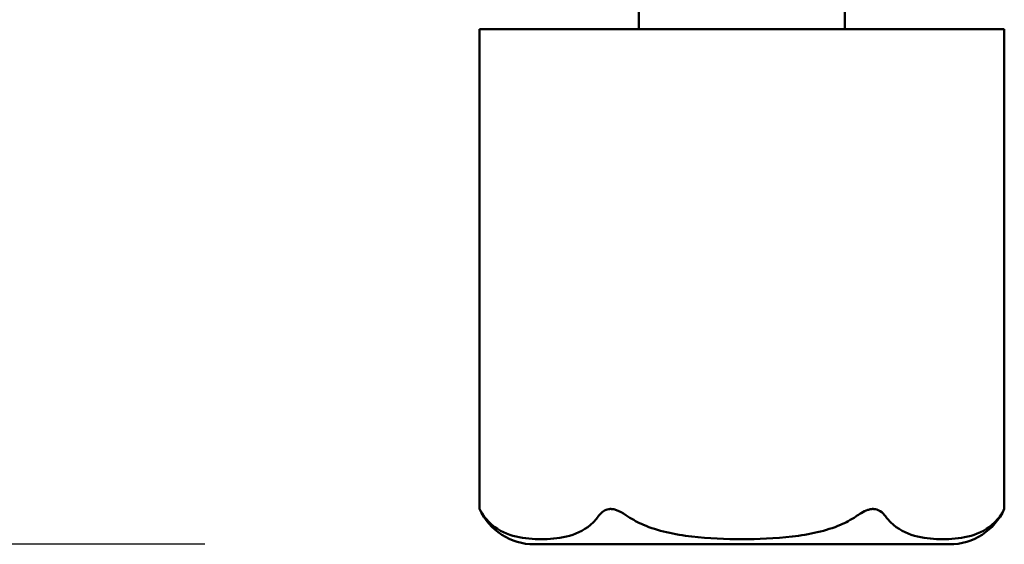
# Model space of a CAD drawing. Units: millimetres. Extents: x -4505 to 16385, y -441 to 5462.
# Drawn here: x -3584 to -3527, y 2220 to 2251 of the extents above; entities that cross this region are included whole.
import ezdxf

# ---------------------------------------------------------------- set-up
doc = ezdxf.new("R2010")
doc.units = ezdxf.units.MM
doc.layers.add('Dimension (ANSI)', color=7, linetype='Continuous', lineweight=25)
doc.layers.add('Visible (ANSI)', color=7, linetype='Continuous', lineweight=50)
doc.styles.add('Note Text (ANSI)', font='tahoma.ttf')
doc.dimstyles.new('Default - mm (ANSI)', dxfattribs={"dimscale": 12, "dimtxt": 3.048, "dimasz": 2.5, "dimexe": 3.175, "dimexo": 1.6002, "dimgap": 0.8, "dimtad": 0, "dimtoh": 1, "dimdec": 0, "dimrnd": 1e-08, "dimzin": 4, "dimdsep": 46, "dimtxsty": 'Note Text (ANSI)', "dimcen": 0.09, "dimdle": 10, "dimclrd": 256, "dimclre": 256, "dimclrt": 256, "dimadec": 0, "dimazin": 1, "dimtfac": 1, "dimtofl": 0, "dimtmove": 0, "dimatfit": 3, "dimfxl": 1, "dimtolj": 1, "dimtzin": 4, "dimlwd": -1, "dimlwe": -1, "dimarcsym": 0})

# ---------------------------------------------------------------- blocks, each defined once
blk = doc.blocks.new('*D235')
at = {"layer": 'Defpoints', "color": 0, "transparency": 16777216}
for p in [(-3539.115, 3547.123), (-3890.26, 2220.123), (-3554.26, 2220.123)]:
    blk.add_point(p, dxfattribs=at)
at = {"layer": 'Dimension (ANSI)', "transparency": 16777216}
for p, q in [((-3558.318, 3547.123), (-3928.36, 3547.123)), ((-3890.26, 3517.123), (-3890.26, 2944.464)), ((-3890.26, 2250.123), (-3890.26, 2822.783)), ((-3573.462, 2220.123), (-3928.36, 2220.123))]:
    blk.add_line(p, q, dxfattribs=at)
for points in [[(-3895.26, 3517.123), (-3885.26, 3517.123), (-3890.26, 3547.123)], [(-3895.26, 2250.123), (-3885.26, 2250.123), (-3890.26, 2220.123)]]:
    blk.add_solid(points, dxfattribs=at)
at = {"layer": 'Dimension (ANSI)', "transparency": 16777216, "insert": (-3909.309, 2832.383), "char_height": 36.576, "attachment_point": 1, "rotation": 90, "style": 'Note Text (ANSI)'}
blk.add_mtext('\\A1;1327', dxfattribs=at)

msp = doc.modelspace()

# ---------------------------------------------------------------- linework, layer by layer
at = {"layer": 'Visible (ANSI)'}
for p, q in [((-3548.17, 2250.123), (-3548.17, 2252.356)), ((-3536.17, 2250.123), (-3536.17, 2251.482)), ((-3557.449, 2250.123), (-3557.181, 2250.123)), ((-3557.449, 2250.123), (-3557.449, 2222.181)), ((-3550.541, 2250.123), (-3557.181, 2250.123)), ((-3550.541, 2250.123), (-3548.809, 2250.123)), ((-3548.809, 2250.123), (-3535.53, 2250.123)), ((-3535.53, 2250.123), (-3533.798, 2250.123)), ((-3527.159, 2250.123), (-3533.798, 2250.123)), ((-3527.159, 2250.123), (-3526.891, 2250.123)), ((-3526.891, 2250.123), (-3526.891, 2222.181)), ((-3530.08, 2220.123), (-3554.26, 2220.123))]:
    msp.add_line(p, q, dxfattribs=at)
for centre, start, end in [((-3554.26, 2223.623), 204.334, 270), ((-3530.08, 2223.623), 270, 335.666)]:
    msp.add_arc(centre, 3.5, start, end, dxfattribs=at)
for points, knots in [([(-3557.449, 2222.181), (-3557.449, 2222.181), (-3557.449, 2222.181), (-3557.447, 2222.179), (-3557.446, 2222.175), (-3557.438, 2222.16), (-3557.429, 2222.143), (-3557.381, 2222.055), (-3557.317, 2221.946), (-3557.221, 2221.804), (-3557.202, 2221.776), (-3557.181, 2221.747)], [-0.7220759, -0.7220759, -0.7220759, -0.7220759, -0.7162832, -0.7162832, -0.7030843, -0.7030843, -0.6769815, -0.6769815, -0.6002987, -0.6002987, -0.5825607, -0.5825607, -0.5825607, -0.5825607]), ([(-3550.541, 2221.747), (-3550.491, 2221.817), (-3550.434, 2221.883), (-3550.293, 2222.015), (-3550.197, 2222.083), (-3550.038, 2222.147), (-3549.987, 2222.162), (-3549.904, 2222.176), (-3549.875, 2222.179), (-3549.82, 2222.182), (-3549.794, 2222.181), (-3549.737, 2222.179), (-3549.705, 2222.175), (-3549.61, 2222.16), (-3549.546, 2222.143), (-3549.296, 2222.055), (-3549.108, 2221.946), (-3548.892, 2221.804), (-3548.851, 2221.776), (-3548.809, 2221.747)], [-0.8629584, -0.8629584, -0.8629584, -0.8629584, -0.8206723, -0.8206723, -0.7648159, -0.7648159, -0.7401082, -0.7401082, -0.7271549, -0.7271549, -0.7162832, -0.7162832, -0.7030843, -0.7030843, -0.6769815, -0.6769815, -0.6002987, -0.6002987, -0.5825607, -0.5825607, -0.5825607, -0.5825607]), ([(-3535.53, 2221.747), (-3535.429, 2221.817), (-3535.329, 2221.883), (-3535.105, 2222.015), (-3534.971, 2222.083), (-3534.777, 2222.147), (-3534.718, 2222.162), (-3534.628, 2222.176), (-3534.597, 2222.179), (-3534.54, 2222.182), (-3534.515, 2222.181), (-3534.459, 2222.179), (-3534.429, 2222.175), (-3534.342, 2222.16), (-3534.288, 2222.143), (-3534.085, 2222.055), (-3533.96, 2221.946), (-3533.841, 2221.804), (-3533.819, 2221.776), (-3533.798, 2221.747)], [-0.8629584, -0.8629584, -0.8629584, -0.8629584, -0.8206723, -0.8206723, -0.7648159, -0.7648159, -0.7401082, -0.7401082, -0.7271549, -0.7271549, -0.7162832, -0.7162832, -0.7030843, -0.7030843, -0.6769815, -0.6769815, -0.6002987, -0.6002987, -0.5825607, -0.5825607, -0.5825607, -0.5825607]), ([(-3527.159, 2221.747), (-3527.108, 2221.817), (-3527.065, 2221.883), (-3526.982, 2222.015), (-3526.944, 2222.083), (-3526.909, 2222.147), (-3526.901, 2222.162), (-3526.893, 2222.176), (-3526.892, 2222.179), (-3526.891, 2222.181), (-3526.891, 2222.181), (-3526.891, 2222.181)], [-0.8629584, -0.8629584, -0.8629584, -0.8629584, -0.8206723, -0.8206723, -0.7648159, -0.7648159, -0.7401082, -0.7401082, -0.7271549, -0.7271549, -0.7220759, -0.7220759, -0.7220759, -0.7220759]), ([(-3557.181, 2221.747), (-3557.038, 2221.553), (-3556.879, 2221.384), (-3556.309, 2220.897), (-3555.821, 2220.696), (-3554.827, 2220.458), (-3554.322, 2220.42), (-3553.861, 2220.42), (-3553.401, 2220.42), (-3552.895, 2220.458), (-3551.901, 2220.696), (-3551.413, 2220.897), (-3550.843, 2221.384), (-3550.684, 2221.553), (-3550.541, 2221.747)], [2.812775, 2.812775, 2.812775, 2.812775, 2.908496, 2.908496, 3.184743, 3.184743, 3.46099, 3.46099, 3.46099, 3.737237, 3.737237, 4.013485, 4.013485, 4.109205, 4.109205, 4.109205, 4.109205]), ([(-3548.809, 2221.747), (-3548.523, 2221.553), (-3548.205, 2221.384), (-3547.065, 2220.897), (-3546.089, 2220.696), (-3544.102, 2220.458), (-3543.091, 2220.42), (-3542.17, 2220.42), (-3541.249, 2220.42), (-3540.238, 2220.458), (-3538.251, 2220.696), (-3537.274, 2220.897), (-3536.134, 2221.384), (-3535.816, 2221.553), (-3535.53, 2221.747)], [2.812775, 2.812775, 2.812775, 2.812775, 2.908496, 2.908496, 3.184743, 3.184743, 3.46099, 3.46099, 3.46099, 3.737237, 3.737237, 4.013485, 4.013485, 4.109205, 4.109205, 4.109205, 4.109205]), ([(-3533.798, 2221.747), (-3533.655, 2221.553), (-3533.496, 2221.384), (-3532.926, 2220.897), (-3532.438, 2220.696), (-3531.444, 2220.458), (-3530.939, 2220.42), (-3530.478, 2220.42), (-3530.018, 2220.42), (-3529.512, 2220.458), (-3528.519, 2220.696), (-3528.031, 2220.897), (-3527.461, 2221.384), (-3527.302, 2221.553), (-3527.159, 2221.747)], [2.812775, 2.812775, 2.812775, 2.812775, 2.908496, 2.908496, 3.184743, 3.184743, 3.46099, 3.46099, 3.46099, 3.737237, 3.737237, 4.013485, 4.013485, 4.109205, 4.109205, 4.109205, 4.109205])]:
    msp.add_open_spline(points, degree=3, knots=knots, dxfattribs=at)

# ---------------------------------------------------------------- dimensions: what is measured, and where the dimension line sits
at = {"layer": 'Dimension (ANSI)'}
dim = msp.add_linear_dim(base=(-3890.26, 2220.123), p1=(-3539.115, 3547.123), p2=(-3554.26, 2220.123), angle=270, dimstyle='Default - mm (ANSI)', override={"dimgap": 0.8, "dimtoh": 0, "dimdec": 0, "dimtol": 0, "dimlim": 0, "dimtp": 0, "dimtm": 0, "dimtdec": 2, "dimatfit": 1}, dxfattribs=at)
dim.commit()
dim.dimension.update_dxf_attribs({"geometry": '*D235', "text_midpoint": (-3890.26, 2883.623), "dimtype": 160})

doc.saveas('drawing.dxf')
